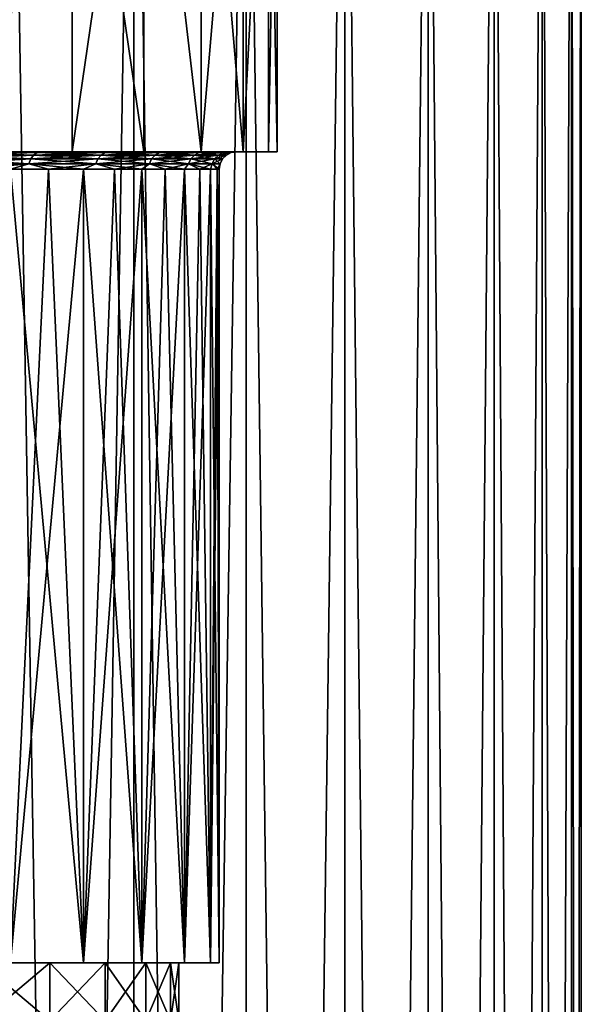
# Model space of a CAD drawing. Units: millimetres. Extents: x -25 to 25, y -4 to 158.
# Drawn here: x 10 to 20, y 102 to 119 of the extents above; entities that cross this region are included whole.
import ezdxf

# ---------------------------------------------------------------- set-up
doc = ezdxf.new("R2010")
doc.units = ezdxf.units.MM
doc.header["$LTSCALE"] = 65.185185
for name, color, linetype in [('13', 7, 'CONTINUOUS'), ('17', 7, 'CONTINUOUS'), ('18', 7, 'CONTINUOUS'), ('19', 7, 'CONTINUOUS'), ('203', 7, 'CONTINUOUS'), ('22', 7, 'CONTINUOUS'), ('23', 7, 'CONTINUOUS'), ('5', 7, 'CONTINUOUS'), ('6', 7, 'CONTINUOUS'), ('7', 7, 'CONTINUOUS'), ('8', 7, 'CONTINUOUS'), ('9', 7, 'CONTINUOUS')]:
    doc.layers.add(name, color=color, linetype=linetype)

msp = doc.modelspace()

# ---------------------------------------------------------------- linework, layer by layer
at = {"layer": '13', "color": 7, "linetype": 'CONTINUOUS', "true_color": 0xaaaaaa}
for points in [[(12.023, 130, 15.669), (9.875, 130, 17.104), (12.023, 0, 15.669), (12.023, 130, 15.669)], [(12.023, 0, 15.669), (9.875, 130, 17.104), (9.875, 0, 17.104), (12.023, 0, 15.669)], [(13.965, 130, 13.965), (12.023, 130, 15.669), (13.965, 0, 13.965), (13.965, 130, 13.965)], [(13.965, 0, 13.965), (12.023, 130, 15.669), (12.023, 0, 15.669), (13.965, 0, 13.965)], [(15.669, 130, 12.023), (13.965, 130, 13.965), (15.669, 0, 12.023), (15.669, 130, 12.023)], [(15.669, 0, 12.023), (13.965, 130, 13.965), (13.965, 0, 13.965), (15.669, 0, 12.023)], [(17.104, 130, 9.875), (15.669, 130, 12.023), (17.104, 0, 9.875), (17.104, 130, 9.875)], [(17.104, 0, 9.875), (15.669, 130, 12.023), (15.669, 0, 12.023), (17.104, 0, 9.875)], [(18.247, 130, 7.558), (17.104, 130, 9.875), (18.247, 0, 7.558), (18.247, 130, 7.558)], [(18.247, 0, 7.558), (17.104, 130, 9.875), (17.104, 0, 9.875), (18.247, 0, 7.558)], [(19.077, 130, 5.112), (18.247, 130, 7.558), (19.077, 0, 5.112), (19.077, 130, 5.112)], [(19.077, 0, 5.112), (18.247, 130, 7.558), (18.247, 0, 7.558), (19.077, 0, 5.112)], [(19.581, 130, 2.578), (19.077, 130, 5.112), (19.581, 0, 2.578), (19.581, 130, 2.578)], [(19.581, 0, 2.578), (19.077, 130, 5.112), (19.077, 0, 5.112), (19.581, 0, 2.578)], [(19.75, 130), (19.581, 130, 2.578), (19.75, 0), (19.75, 130)], [(19.75, 0), (19.581, 130, 2.578), (19.581, 0, 2.578), (19.75, 0)]]:
    msp.add_3dface(points, dxfattribs=at)
at = {"layer": '17', "color": 7, "linetype": 'CONTINUOUS', "true_color": 0xaaaaaa}
for points in [[(9.495, 117, -10.958), (10.958, 117, -9.495), (10.958, 125.5, -9.496), (9.495, 117, -10.958)], [(9.495, 125.5, -10.959), (9.495, 117, -10.958), (10.958, 125.5, -9.496), (9.495, 125.5, -10.959)], [(10.958, 117, -9.495), (12.198, 117, -7.839), (10.958, 125.5, -9.496), (10.958, 117, -9.495)], [(10.958, 125.5, -9.496), (12.198, 117, -7.839), (12.198, 125.5, -7.839), (10.958, 125.5, -9.496)], [(12.198, 117, -7.839), (13.19, 117, -6.023), (12.198, 125.5, -7.839), (12.198, 117, -7.839)], [(12.198, 125.5, -7.839), (13.19, 117, -6.023), (13.19, 125.5, -6.023), (12.198, 125.5, -7.839)], [(13.19, 117, -6.023), (13.913, 117, -4.085), (13.19, 125.5, -6.023), (13.19, 117, -6.023)], [(13.19, 125.5, -6.023), (13.913, 117, -4.085), (13.913, 125.5, -4.085), (13.19, 125.5, -6.023)], [(13.913, 117, -4.085), (14.352, 117, -2.064), (14.352, 125.5, -2.064), (13.913, 117, -4.085)], [(13.913, 125.5, -4.085), (13.913, 117, -4.085), (14.352, 125.5, -2.064), (13.913, 125.5, -4.085)], [(14.5, 117), (14.5, 125.5), (14.352, 125.5, -2.064), (14.5, 117)], [(14.352, 117, -2.064), (14.5, 117), (14.352, 125.5, -2.064), (14.352, 117, -2.064)]]:
    msp.add_3dface(points, dxfattribs=at)
at = {"layer": '18', "color": 7, "linetype": 'CONTINUOUS', "true_color": 0xaaaaaa}
for points in [[(9.896, 103, -9.182), (11.154, 103, -7.605), (9.896, 116.7, -9.182), (9.896, 103, -9.182)], [(9.896, 116.7, -9.182), (11.154, 103, -7.605), (10.555, 116.7, -8.417), (9.896, 116.7, -9.182)], [(10.555, 116.7, -8.417), (11.154, 103, -7.605), (11.154, 116.7, -7.605), (10.555, 116.7, -8.417)], [(11.154, 103, -7.605), (12.163, 103, -5.857), (11.154, 116.7, -7.605), (11.154, 103, -7.605)], [(11.154, 116.7, -7.605), (12.163, 103, -5.857), (11.691, 116.7, -6.75), (11.154, 116.7, -7.605)], [(11.691, 116.7, -6.75), (12.163, 103, -5.857), (12.163, 116.7, -5.857), (11.691, 116.7, -6.75)], [(12.163, 103, -5.857), (12.9, 103, -3.979), (12.163, 116.7, -5.857), (12.163, 103, -5.857)], [(12.163, 116.7, -5.857), (12.9, 103, -3.979), (12.567, 116.7, -4.932), (12.163, 116.7, -5.857)], [(12.567, 116.7, -4.932), (12.9, 103, -3.979), (12.9, 116.7, -3.979), (12.567, 116.7, -4.932)], [(12.9, 103, -3.979), (13.349, 103, -2.012), (12.9, 116.7, -3.979), (12.9, 103, -3.979)], [(12.9, 116.7, -3.979), (13.349, 103, -2.012), (13.162, 116.7, -3.004), (12.9, 116.7, -3.979)], [(13.162, 116.7, -3.004), (13.349, 103, -2.012), (13.349, 116.7, -2.012), (13.162, 116.7, -3.004)], [(13.349, 103, -2.012), (13.5, 103), (13.349, 116.7, -2.012), (13.349, 103, -2.012)], [(13.349, 116.7, -2.012), (13.5, 103), (13.462, 116.7, -1.009), (13.349, 116.7, -2.012)], [(13.5, 103), (13.5, 116.7), (13.462, 116.7, -1.009), (13.5, 103)]]:
    msp.add_3dface(points, dxfattribs=at)
at = {"layer": '19', "color": 7, "linetype": 'CONTINUOUS', "true_color": 0xaaaaaa}
for points in [[(10.576, 103, -7.21), (9.383, 103, -8.706), (10.576, 102, -7.21), (10.576, 103, -7.21)], [(9.383, 103, -8.706), (9.383, 102, -8.706), (10.576, 102, -7.21), (9.383, 103, -8.706)], [(11.533, 103, -5.553), (10.576, 103, -7.21), (11.533, 102, -5.553), (11.533, 103, -5.553)], [(10.576, 103, -7.21), (10.576, 102, -7.21), (11.533, 102, -5.553), (10.576, 103, -7.21)], [(12.231, 103, -3.773), (11.533, 103, -5.553), (12.231, 102, -3.773), (12.231, 103, -3.773)], [(11.533, 103, -5.553), (11.533, 102, -5.553), (12.231, 102, -3.773), (11.533, 103, -5.553)], [(12.657, 103, -1.908), (12.231, 103, -3.773), (12.657, 102, -1.908), (12.657, 103, -1.908)], [(12.231, 103, -3.773), (12.231, 102, -3.773), (12.657, 102, -1.908), (12.231, 103, -3.773)], [(12.8, 103), (12.657, 103, -1.908), (12.8, 102), (12.8, 103)], [(12.8, 102), (12.657, 103, -1.908), (12.657, 102, -1.908), (12.8, 102)]]:
    msp.add_3dface(points, dxfattribs=at)
at = {"layer": '203', "color": 7, "linetype": 'CONTINUOUS', "true_color": 0xaaaaaa}
for points in [[(9.875, 130, -17.104), (12.023, 130, -15.669), (9.875, 0, -17.104), (9.875, 130, -17.104)], [(12.023, 130, -15.669), (12.023, 0, -15.669), (9.875, 0, -17.104), (12.023, 130, -15.669)], [(12.023, 130, -15.669), (13.965, 130, -13.965), (12.023, 0, -15.669), (12.023, 130, -15.669)], [(13.965, 130, -13.965), (13.965, 0, -13.965), (12.023, 0, -15.669), (13.965, 130, -13.965)], [(13.965, 130, -13.965), (15.669, 130, -12.023), (13.965, 0, -13.965), (13.965, 130, -13.965)], [(15.669, 130, -12.023), (15.669, 0, -12.023), (13.965, 0, -13.965), (15.669, 130, -12.023)], [(15.669, 130, -12.023), (17.104, 130, -9.875), (15.669, 0, -12.023), (15.669, 130, -12.023)], [(17.104, 130, -9.875), (17.104, 0, -9.875), (15.669, 0, -12.023), (17.104, 130, -9.875)], [(17.104, 130, -9.875), (18.247, 130, -7.558), (17.104, 0, -9.875), (17.104, 130, -9.875)], [(18.247, 130, -7.558), (18.247, 0, -7.558), (17.104, 0, -9.875), (18.247, 130, -7.558)], [(18.247, 130, -7.558), (19.077, 130, -5.112), (18.247, 0, -7.558), (18.247, 130, -7.558)], [(19.077, 130, -5.112), (19.077, 0, -5.112), (18.247, 0, -7.558), (19.077, 130, -5.112)], [(19.077, 130, -5.112), (19.581, 130, -2.578), (19.077, 0, -5.112), (19.077, 130, -5.112)], [(19.581, 130, -2.578), (19.581, 0, -2.578), (19.077, 0, -5.112), (19.581, 130, -2.578)], [(19.75, 130), (19.75, 0), (19.581, 0, -2.578), (19.75, 130)], [(19.581, 130, -2.578), (19.75, 130), (19.581, 0, -2.578), (19.581, 130, -2.578)]]:
    msp.add_3dface(points, dxfattribs=at)
at = {"layer": '22', "color": 7, "linetype": 'CONTINUOUS', "true_color": 0xaaaaaa}
for points in [[(8.878, 116.876, -10.246), (10.246, 116.876, -8.878), (8.922, 116.943, -10.296), (8.878, 116.876, -10.246)], [(8.922, 116.943, -10.296), (10.296, 116.943, -8.922), (8.977, 116.985, -10.359), (8.922, 116.943, -10.296)], [(8.922, 116.943, -10.296), (10.246, 116.876, -8.878), (10.296, 116.943, -8.922), (8.922, 116.943, -10.296)], [(9.043, 117, -10.425), (8.977, 116.985, -10.359), (10.359, 116.985, -8.977), (9.043, 117, -10.425)], [(8.977, 116.985, -10.359), (10.296, 116.943, -8.922), (10.359, 116.985, -8.977), (8.977, 116.985, -10.359)], [(9.764, 117, -9.752), (9.043, 117, -10.425), (10.359, 116.985, -8.977), (9.764, 117, -9.752)], [(10.435, 117, -9.03), (9.764, 117, -9.752), (10.359, 116.985, -8.977), (10.435, 117, -9.03)], [(10.246, 116.876, -8.878), (11.405, 116.876, -7.33), (10.296, 116.943, -8.922), (10.246, 116.876, -8.878)], [(10.296, 116.943, -8.922), (11.461, 116.943, -7.366), (10.359, 116.985, -8.977), (10.296, 116.943, -8.922)], [(10.296, 116.943, -8.922), (11.405, 116.876, -7.33), (11.461, 116.943, -7.366), (10.296, 116.943, -8.922)], [(10.435, 117, -9.03), (10.359, 116.985, -8.977), (11.532, 116.985, -7.411), (10.435, 117, -9.03)], [(10.359, 116.985, -8.977), (11.461, 116.943, -7.366), (11.532, 116.985, -7.411), (10.359, 116.985, -8.977)], [(11.053, 117, -8.262), (10.435, 117, -9.03), (11.532, 116.985, -7.411), (11.053, 117, -8.262)], [(11.615, 117, -7.452), (11.053, 117, -8.262), (11.532, 116.985, -7.411), (11.615, 117, -7.452)], [(11.405, 116.876, -7.33), (12.332, 116.876, -5.632), (11.461, 116.943, -7.366), (11.405, 116.876, -7.33)], [(11.461, 116.943, -7.366), (12.393, 116.943, -5.66), (11.532, 116.985, -7.411), (11.461, 116.943, -7.366)], [(11.461, 116.943, -7.366), (12.332, 116.876, -5.632), (12.393, 116.943, -5.66), (11.461, 116.943, -7.366)], [(11.615, 117, -7.452), (11.532, 116.985, -7.411), (12.469, 116.985, -5.694), (11.615, 117, -7.452)], [(11.532, 116.985, -7.411), (12.393, 116.943, -5.66), (12.469, 116.985, -5.694), (11.532, 116.985, -7.411)], [(12.558, 117, -5.723), (11.615, 117, -7.452), (12.469, 116.985, -5.694), (12.558, 117, -5.723)], [(12.332, 116.876, -5.632), (13.008, 116.876, -3.82), (12.393, 116.943, -5.66), (12.332, 116.876, -5.632)], [(12.393, 116.943, -5.66), (13.072, 116.943, -3.838), (12.469, 116.985, -5.694), (12.393, 116.943, -5.66)], [(12.393, 116.943, -5.66), (13.008, 116.876, -3.82), (13.072, 116.943, -3.838), (12.393, 116.943, -5.66)], [(12.558, 117, -5.723), (12.469, 116.985, -5.694), (13.152, 116.985, -3.862), (12.558, 117, -5.723)], [(12.469, 116.985, -5.694), (13.072, 116.943, -3.838), (13.152, 116.985, -3.862), (12.469, 116.985, -5.694)], [(12.934, 117, -4.811), (12.558, 117, -5.723), (13.152, 116.985, -3.862), (12.934, 117, -4.811)], [(13.245, 117, -3.875), (12.934, 117, -4.811), (13.152, 116.985, -3.862), (13.245, 117, -3.875)], [(13.008, 116.876, -3.82), (13.419, 116.876, -1.929), (13.072, 116.943, -3.838), (13.008, 116.876, -3.82)], [(13.072, 116.943, -3.838), (13.485, 116.943, -1.939), (13.152, 116.985, -3.862), (13.072, 116.943, -3.838)], [(13.072, 116.943, -3.838), (13.419, 116.876, -1.929), (13.485, 116.943, -1.939), (13.072, 116.943, -3.838)], [(13.245, 117, -3.875), (13.152, 116.985, -3.862), (13.568, 116.985, -1.951), (13.245, 117, -3.875)], [(13.152, 116.985, -3.862), (13.485, 116.943, -1.939), (13.568, 116.985, -1.951), (13.152, 116.985, -3.862)], [(13.662, 117, -1.95), (13.245, 117, -3.875), (13.568, 116.985, -1.951), (13.662, 117, -1.95)], [(13.419, 116.876, -1.929), (13.557, 116.876), (13.485, 116.943, -1.939), (13.419, 116.876, -1.929)], [(13.485, 116.943, -1.939), (13.624, 116.943), (13.568, 116.985, -1.951), (13.485, 116.943, -1.939)], [(13.485, 116.943, -1.939), (13.557, 116.876), (13.624, 116.943), (13.485, 116.943, -1.939)], [(13.662, 117, -1.95), (13.568, 116.985, -1.951), (13.708, 116.985), (13.662, 117, -1.95)], [(13.568, 116.985, -1.951), (13.624, 116.943), (13.708, 116.985), (13.568, 116.985, -1.951)], [(13.8, 117), (13.662, 117, -1.95), (13.708, 116.985), (13.8, 117)], [(8.85, 116.793, -10.214), (10.214, 116.793, -8.85), (8.878, 116.876, -10.246), (8.85, 116.793, -10.214)], [(8.85, 116.793, -10.214), (9.896, 116.7, -9.182), (10.214, 116.793, -8.85), (8.85, 116.793, -10.214)], [(8.878, 116.876, -10.246), (10.214, 116.793, -8.85), (10.246, 116.876, -8.878), (8.878, 116.876, -10.246)], [(9.896, 116.7, -9.182), (10.555, 116.7, -8.417), (10.214, 116.793, -8.85), (9.896, 116.7, -9.182)], [(10.214, 116.793, -8.85), (11.369, 116.793, -7.307), (10.246, 116.876, -8.878), (10.214, 116.793, -8.85)], [(10.555, 116.7, -8.417), (11.154, 116.7, -7.605), (10.214, 116.793, -8.85), (10.555, 116.7, -8.417)], [(10.214, 116.793, -8.85), (11.154, 116.7, -7.605), (11.369, 116.793, -7.307), (10.214, 116.793, -8.85)], [(10.246, 116.876, -8.878), (11.369, 116.793, -7.307), (11.405, 116.876, -7.33), (10.246, 116.876, -8.878)], [(11.154, 116.7, -7.605), (11.691, 116.7, -6.75), (11.369, 116.793, -7.307), (11.154, 116.7, -7.605)], [(11.369, 116.793, -7.307), (12.293, 116.793, -5.614), (11.405, 116.876, -7.33), (11.369, 116.793, -7.307)], [(11.691, 116.7, -6.75), (12.163, 116.7, -5.857), (11.369, 116.793, -7.307), (11.691, 116.7, -6.75)], [(11.369, 116.793, -7.307), (12.163, 116.7, -5.857), (12.293, 116.793, -5.614), (11.369, 116.793, -7.307)], [(11.405, 116.876, -7.33), (12.293, 116.793, -5.614), (12.332, 116.876, -5.632), (11.405, 116.876, -7.33)], [(12.163, 116.7, -5.857), (12.567, 116.7, -4.932), (12.293, 116.793, -5.614), (12.163, 116.7, -5.857)], [(12.293, 116.793, -5.614), (12.967, 116.793, -3.808), (12.332, 116.876, -5.632), (12.293, 116.793, -5.614)], [(12.567, 116.7, -4.932), (12.9, 116.7, -3.979), (12.293, 116.793, -5.614), (12.567, 116.7, -4.932)], [(12.293, 116.793, -5.614), (12.9, 116.7, -3.979), (12.967, 116.793, -3.808), (12.293, 116.793, -5.614)], [(12.332, 116.876, -5.632), (12.967, 116.793, -3.808), (13.008, 116.876, -3.82), (12.332, 116.876, -5.632)], [(12.9, 116.7, -3.979), (13.162, 116.7, -3.004), (12.967, 116.793, -3.808), (12.9, 116.7, -3.979)], [(12.967, 116.793, -3.808), (13.377, 116.793, -1.923), (13.008, 116.876, -3.82), (12.967, 116.793, -3.808)], [(13.162, 116.7, -3.004), (13.349, 116.7, -2.012), (12.967, 116.793, -3.808), (13.162, 116.7, -3.004)], [(12.967, 116.793, -3.808), (13.349, 116.7, -2.012), (13.377, 116.793, -1.923), (12.967, 116.793, -3.808)], [(13.008, 116.876, -3.82), (13.377, 116.793, -1.923), (13.419, 116.876, -1.929), (13.008, 116.876, -3.82)], [(13.349, 116.7, -2.012), (13.462, 116.7, -1.009), (13.377, 116.793, -1.923), (13.349, 116.7, -2.012)], [(13.377, 116.793, -1.923), (13.515, 116.793, 0), (13.419, 116.876, -1.929), (13.377, 116.793, -1.923)], [(13.462, 116.7, -1.009), (13.5, 116.7), (13.377, 116.793, -1.923), (13.462, 116.7, -1.009)], [(13.377, 116.793, -1.923), (13.5, 116.7), (13.515, 116.793, 0), (13.377, 116.793, -1.923)], [(13.419, 116.876, -1.929), (13.515, 116.793, 0), (13.557, 116.876), (13.419, 116.876, -1.929)]]:
    msp.add_3dface(points, dxfattribs=at)
at = {"layer": '23', "color": 7, "linetype": 'CONTINUOUS', "true_color": 0xaaaaaa}
for points in [[(10.246, 116.876, 8.878), (8.878, 116.876, 10.246), (10.296, 116.943, 8.922), (10.246, 116.876, 8.878)], [(10.296, 116.943, 8.922), (8.878, 116.876, 10.246), (8.922, 116.943, 10.296), (10.296, 116.943, 8.922)], [(10.296, 116.943, 8.922), (8.922, 116.943, 10.296), (10.359, 116.985, 8.977), (10.296, 116.943, 8.922)], [(10.359, 116.985, 8.977), (8.922, 116.943, 10.296), (8.977, 116.985, 10.359), (10.359, 116.985, 8.977)], [(9.764, 117, 9.752), (10.359, 116.985, 8.977), (8.977, 116.985, 10.359), (9.764, 117, 9.752)], [(9.764, 117, 9.752), (10.435, 117, 9.03), (10.359, 116.985, 8.977), (9.764, 117, 9.752)], [(11.405, 116.876, 7.33), (10.246, 116.876, 8.878), (11.461, 116.943, 7.366), (11.405, 116.876, 7.33)], [(11.461, 116.943, 7.366), (10.246, 116.876, 8.878), (10.296, 116.943, 8.922), (11.461, 116.943, 7.366)], [(11.461, 116.943, 7.366), (10.296, 116.943, 8.922), (11.532, 116.985, 7.411), (11.461, 116.943, 7.366)], [(11.532, 116.985, 7.411), (10.296, 116.943, 8.922), (10.359, 116.985, 8.977), (11.532, 116.985, 7.411)], [(10.435, 117, 9.03), (11.053, 117, 8.262), (10.359, 116.985, 8.977), (10.435, 117, 9.03)], [(11.053, 117, 8.262), (11.532, 116.985, 7.411), (10.359, 116.985, 8.977), (11.053, 117, 8.262)], [(11.053, 117, 8.262), (11.615, 117, 7.452), (11.532, 116.985, 7.411), (11.053, 117, 8.262)], [(12.332, 116.876, 5.632), (11.405, 116.876, 7.33), (12.393, 116.943, 5.66), (12.332, 116.876, 5.632)], [(12.393, 116.943, 5.66), (11.405, 116.876, 7.33), (11.461, 116.943, 7.366), (12.393, 116.943, 5.66)], [(12.393, 116.943, 5.66), (11.461, 116.943, 7.366), (12.469, 116.985, 5.694), (12.393, 116.943, 5.66)], [(12.469, 116.985, 5.694), (11.461, 116.943, 7.366), (11.532, 116.985, 7.411), (12.469, 116.985, 5.694)], [(11.615, 117, 7.452), (12.469, 116.985, 5.694), (11.532, 116.985, 7.411), (11.615, 117, 7.452)], [(11.615, 117, 7.452), (12.558, 117, 5.723), (12.469, 116.985, 5.694), (11.615, 117, 7.452)], [(13.008, 116.876, 3.82), (12.332, 116.876, 5.632), (13.072, 116.943, 3.838), (13.008, 116.876, 3.82)], [(13.072, 116.943, 3.838), (12.332, 116.876, 5.632), (12.393, 116.943, 5.66), (13.072, 116.943, 3.838)], [(13.072, 116.943, 3.838), (12.393, 116.943, 5.66), (13.152, 116.985, 3.862), (13.072, 116.943, 3.838)], [(13.152, 116.985, 3.862), (12.393, 116.943, 5.66), (12.469, 116.985, 5.694), (13.152, 116.985, 3.862)], [(12.558, 117, 5.723), (12.934, 117, 4.811), (12.469, 116.985, 5.694), (12.558, 117, 5.723)], [(12.934, 117, 4.811), (13.152, 116.985, 3.862), (12.469, 116.985, 5.694), (12.934, 117, 4.811)], [(12.934, 117, 4.811), (13.245, 117, 3.875), (13.152, 116.985, 3.862), (12.934, 117, 4.811)], [(13.419, 116.876, 1.929), (13.008, 116.876, 3.82), (13.485, 116.943, 1.939), (13.419, 116.876, 1.929)], [(13.485, 116.943, 1.939), (13.008, 116.876, 3.82), (13.072, 116.943, 3.838), (13.485, 116.943, 1.939)], [(13.485, 116.943, 1.939), (13.072, 116.943, 3.838), (13.568, 116.985, 1.951), (13.485, 116.943, 1.939)], [(13.568, 116.985, 1.951), (13.072, 116.943, 3.838), (13.152, 116.985, 3.862), (13.568, 116.985, 1.951)], [(13.245, 117, 3.875), (13.568, 116.985, 1.951), (13.152, 116.985, 3.862), (13.245, 117, 3.875)], [(13.245, 117, 3.875), (13.662, 117, 1.95), (13.568, 116.985, 1.951), (13.245, 117, 3.875)], [(13.624, 116.943), (13.557, 116.876), (13.419, 116.876, 1.929), (13.624, 116.943)], [(13.624, 116.943), (13.419, 116.876, 1.929), (13.485, 116.943, 1.939), (13.624, 116.943)], [(13.708, 116.985), (13.624, 116.943), (13.485, 116.943, 1.939), (13.708, 116.985)], [(13.708, 116.985), (13.485, 116.943, 1.939), (13.568, 116.985, 1.951), (13.708, 116.985)], [(13.662, 117, 1.95), (13.8, 117), (13.568, 116.985, 1.951), (13.662, 117, 1.95)], [(13.8, 117), (13.708, 116.985), (13.568, 116.985, 1.951), (13.8, 117)], [(10.214, 116.793, 8.85), (8.85, 116.793, 10.214), (10.246, 116.876, 8.878), (10.214, 116.793, 8.85)], [(10.246, 116.876, 8.878), (8.85, 116.793, 10.214), (8.878, 116.876, 10.246), (10.246, 116.876, 8.878)], [(10.214, 116.793, 8.85), (9.182, 116.7, 9.896), (8.85, 116.793, 10.214), (10.214, 116.793, 8.85)], [(9.896, 116.7, 9.182), (9.182, 116.7, 9.896), (10.214, 116.793, 8.85), (9.896, 116.7, 9.182)], [(10.555, 116.7, 8.417), (9.896, 116.7, 9.182), (10.214, 116.793, 8.85), (10.555, 116.7, 8.417)], [(11.369, 116.793, 7.307), (10.214, 116.793, 8.85), (11.405, 116.876, 7.33), (11.369, 116.793, 7.307)], [(11.405, 116.876, 7.33), (10.214, 116.793, 8.85), (10.246, 116.876, 8.878), (11.405, 116.876, 7.33)], [(11.369, 116.793, 7.307), (10.555, 116.7, 8.417), (10.214, 116.793, 8.85), (11.369, 116.793, 7.307)], [(11.154, 116.7, 7.605), (10.555, 116.7, 8.417), (11.369, 116.793, 7.307), (11.154, 116.7, 7.605)], [(11.691, 116.7, 6.75), (11.154, 116.7, 7.605), (11.369, 116.793, 7.307), (11.691, 116.7, 6.75)], [(12.293, 116.793, 5.614), (11.369, 116.793, 7.307), (12.332, 116.876, 5.632), (12.293, 116.793, 5.614)], [(12.332, 116.876, 5.632), (11.369, 116.793, 7.307), (11.405, 116.876, 7.33), (12.332, 116.876, 5.632)], [(12.293, 116.793, 5.614), (11.691, 116.7, 6.75), (11.369, 116.793, 7.307), (12.293, 116.793, 5.614)], [(12.163, 116.7, 5.857), (11.691, 116.7, 6.75), (12.293, 116.793, 5.614), (12.163, 116.7, 5.857)], [(12.567, 116.7, 4.932), (12.163, 116.7, 5.857), (12.293, 116.793, 5.614), (12.567, 116.7, 4.932)], [(12.967, 116.793, 3.808), (12.293, 116.793, 5.614), (13.008, 116.876, 3.82), (12.967, 116.793, 3.808)], [(13.008, 116.876, 3.82), (12.293, 116.793, 5.614), (12.332, 116.876, 5.632), (13.008, 116.876, 3.82)], [(12.967, 116.793, 3.808), (12.567, 116.7, 4.932), (12.293, 116.793, 5.614), (12.967, 116.793, 3.808)], [(12.9, 116.7, 3.979), (12.567, 116.7, 4.932), (12.967, 116.793, 3.808), (12.9, 116.7, 3.979)], [(13.162, 116.7, 3.004), (12.9, 116.7, 3.979), (12.967, 116.793, 3.808), (13.162, 116.7, 3.004)], [(13.377, 116.793, 1.923), (12.967, 116.793, 3.808), (13.419, 116.876, 1.929), (13.377, 116.793, 1.923)], [(13.419, 116.876, 1.929), (12.967, 116.793, 3.808), (13.008, 116.876, 3.82), (13.419, 116.876, 1.929)], [(13.377, 116.793, 1.923), (13.162, 116.7, 3.004), (12.967, 116.793, 3.808), (13.377, 116.793, 1.923)], [(13.349, 116.7, 2.012), (13.162, 116.7, 3.004), (13.377, 116.793, 1.923), (13.349, 116.7, 2.012)], [(13.462, 116.7, 1.009), (13.349, 116.7, 2.012), (13.377, 116.793, 1.923), (13.462, 116.7, 1.009)], [(13.557, 116.876), (13.515, 116.793, 0), (13.377, 116.793, 1.923), (13.557, 116.876)], [(13.557, 116.876), (13.377, 116.793, 1.923), (13.419, 116.876, 1.929), (13.557, 116.876)], [(13.515, 116.793, 0), (13.462, 116.7, 1.009), (13.377, 116.793, 1.923), (13.515, 116.793, 0)], [(13.5, 116.7), (13.462, 116.7, 1.009), (13.515, 116.793, 0), (13.5, 116.7)]]:
    msp.add_3dface(points, dxfattribs=at)
at = {"layer": '5', "color": 7, "linetype": 'CONTINUOUS', "true_color": 0xaaaaaa}
for points in [[(10.958, 117, 9.495), (9.495, 117, 10.958), (10.958, 125.5, 9.496), (10.958, 117, 9.495)], [(10.958, 125.5, 9.496), (9.495, 117, 10.958), (9.495, 125.5, 10.959), (10.958, 125.5, 9.496)], [(12.198, 117, 7.839), (10.958, 117, 9.495), (12.198, 125.5, 7.839), (12.198, 117, 7.839)], [(12.198, 125.5, 7.839), (10.958, 117, 9.495), (10.958, 125.5, 9.496), (12.198, 125.5, 7.839)], [(13.19, 117, 6.023), (12.198, 117, 7.839), (12.198, 125.5, 7.839), (13.19, 117, 6.023)], [(13.19, 125.5, 6.023), (13.19, 117, 6.023), (12.198, 125.5, 7.839), (13.19, 125.5, 6.023)], [(13.913, 117, 4.085), (13.19, 117, 6.023), (13.913, 125.5, 4.085), (13.913, 117, 4.085)], [(13.913, 125.5, 4.085), (13.19, 117, 6.023), (13.19, 125.5, 6.023), (13.913, 125.5, 4.085)], [(14.352, 117, 2.064), (13.913, 117, 4.085), (14.352, 125.5, 2.064), (14.352, 117, 2.064)], [(14.352, 125.5, 2.064), (13.913, 117, 4.085), (13.913, 125.5, 4.085), (14.352, 125.5, 2.064)], [(14.5, 117), (14.352, 117, 2.064), (14.5, 125.5), (14.5, 117)], [(14.5, 125.5), (14.352, 117, 2.064), (14.352, 125.5, 2.064), (14.5, 125.5)]]:
    msp.add_3dface(points, dxfattribs=at)
at = {"layer": '6', "color": 7, "linetype": 'CONTINUOUS', "true_color": 0xaaaaaa}
for points in [[(9.495, 117, 10.958), (10.958, 117, 9.495), (9.043, 117, 10.425), (9.495, 117, 10.958)], [(9.043, 117, 10.425), (10.958, 117, 9.495), (9.764, 117, 9.752), (9.043, 117, 10.425)], [(10.958, 117, -9.495), (9.495, 117, -10.958), (9.764, 117, -9.752), (10.958, 117, -9.495)], [(9.764, 117, 9.752), (10.958, 117, 9.495), (10.435, 117, 9.03), (9.764, 117, 9.752)], [(10.435, 117, -9.03), (10.958, 117, -9.495), (9.764, 117, -9.752), (10.435, 117, -9.03)], [(10.958, 117, 9.495), (12.198, 117, 7.839), (10.435, 117, 9.03), (10.958, 117, 9.495)], [(10.435, 117, 9.03), (12.198, 117, 7.839), (11.053, 117, 8.262), (10.435, 117, 9.03)], [(11.053, 117, -8.262), (10.958, 117, -9.495), (10.435, 117, -9.03), (11.053, 117, -8.262)], [(12.198, 117, -7.839), (10.958, 117, -9.495), (11.053, 117, -8.262), (12.198, 117, -7.839)], [(11.053, 117, 8.262), (12.198, 117, 7.839), (11.615, 117, 7.452), (11.053, 117, 8.262)], [(11.615, 117, -7.452), (12.198, 117, -7.839), (11.053, 117, -8.262), (11.615, 117, -7.452)], [(12.198, 117, 7.839), (13.19, 117, 6.023), (11.615, 117, 7.452), (12.198, 117, 7.839)], [(11.615, 117, 7.452), (13.19, 117, 6.023), (12.558, 117, 5.723), (11.615, 117, 7.452)], [(13.19, 117, -6.023), (12.198, 117, -7.839), (11.615, 117, -7.452), (13.19, 117, -6.023)], [(12.558, 117, -5.723), (13.19, 117, -6.023), (11.615, 117, -7.452), (12.558, 117, -5.723)], [(13.19, 117, 6.023), (13.913, 117, 4.085), (12.558, 117, 5.723), (13.19, 117, 6.023)], [(12.558, 117, 5.723), (13.913, 117, 4.085), (12.934, 117, 4.811), (12.558, 117, 5.723)], [(12.934, 117, -4.811), (13.19, 117, -6.023), (12.558, 117, -5.723), (12.934, 117, -4.811)], [(12.934, 117, 4.811), (13.913, 117, 4.085), (13.245, 117, 3.875), (12.934, 117, 4.811)], [(13.913, 117, -4.085), (13.19, 117, -6.023), (12.934, 117, -4.811), (13.913, 117, -4.085)], [(13.245, 117, -3.875), (13.913, 117, -4.085), (12.934, 117, -4.811), (13.245, 117, -3.875)], [(13.913, 117, 4.085), (14.352, 117, 2.064), (13.245, 117, 3.875), (13.913, 117, 4.085)], [(13.245, 117, 3.875), (14.352, 117, 2.064), (13.662, 117, 1.95), (13.245, 117, 3.875)], [(14.352, 117, -2.064), (13.913, 117, -4.085), (13.245, 117, -3.875), (14.352, 117, -2.064)], [(13.662, 117, -1.95), (14.352, 117, -2.064), (13.245, 117, -3.875), (13.662, 117, -1.95)], [(14.352, 117, 2.064), (14.5, 117), (13.662, 117, 1.95), (14.352, 117, 2.064)], [(13.662, 117, 1.95), (14.5, 117), (13.8, 117), (13.662, 117, 1.95)], [(13.8, 117), (14.352, 117, -2.064), (13.662, 117, -1.95), (13.8, 117)], [(14.5, 117), (14.352, 117, -2.064), (13.8, 117), (14.5, 117)]]:
    msp.add_3dface(points, dxfattribs=at)
at = {"layer": '7', "color": 7, "linetype": 'CONTINUOUS', "true_color": 0xaaaaaa}
for points in [[(11.154, 103, 7.605), (9.896, 103, 9.182), (11.154, 116.7, 7.605), (11.154, 103, 7.605)], [(11.154, 116.7, 7.605), (9.896, 103, 9.182), (10.555, 116.7, 8.417), (11.154, 116.7, 7.605)], [(10.555, 116.7, 8.417), (9.896, 103, 9.182), (9.896, 116.7, 9.182), (10.555, 116.7, 8.417)], [(12.163, 103, 5.857), (11.154, 103, 7.605), (12.163, 116.7, 5.857), (12.163, 103, 5.857)], [(12.163, 116.7, 5.857), (11.154, 103, 7.605), (11.691, 116.7, 6.75), (12.163, 116.7, 5.857)], [(11.691, 116.7, 6.75), (11.154, 103, 7.605), (11.154, 116.7, 7.605), (11.691, 116.7, 6.75)], [(12.9, 103, 3.979), (12.163, 103, 5.857), (12.9, 116.7, 3.979), (12.9, 103, 3.979)], [(12.9, 116.7, 3.979), (12.163, 103, 5.857), (12.567, 116.7, 4.932), (12.9, 116.7, 3.979)], [(12.567, 116.7, 4.932), (12.163, 103, 5.857), (12.163, 116.7, 5.857), (12.567, 116.7, 4.932)], [(13.349, 103, 2.012), (12.9, 103, 3.979), (13.349, 116.7, 2.012), (13.349, 103, 2.012)], [(13.349, 116.7, 2.012), (12.9, 103, 3.979), (13.162, 116.7, 3.004), (13.349, 116.7, 2.012)], [(13.162, 116.7, 3.004), (12.9, 103, 3.979), (12.9, 116.7, 3.979), (13.162, 116.7, 3.004)], [(13.5, 103), (13.349, 103, 2.012), (13.5, 116.7), (13.5, 103)], [(13.5, 116.7), (13.349, 103, 2.012), (13.462, 116.7, 1.009), (13.5, 116.7)], [(13.462, 116.7, 1.009), (13.349, 103, 2.012), (13.349, 116.7, 2.012), (13.462, 116.7, 1.009)]]:
    msp.add_3dface(points, dxfattribs=at)
at = {"layer": '8', "color": 7, "linetype": 'CONTINUOUS', "true_color": 0xaaaaaa}
for points in [[(9.896, 103, 9.182), (11.154, 103, 7.605), (9.383, 103, 8.706), (9.896, 103, 9.182)], [(9.383, 103, 8.706), (11.154, 103, 7.605), (10.576, 103, 7.21), (9.383, 103, 8.706)], [(11.154, 103, -7.605), (9.896, 103, -9.182), (9.383, 103, -8.706), (11.154, 103, -7.605)], [(10.576, 103, -7.21), (11.154, 103, -7.605), (9.383, 103, -8.706), (10.576, 103, -7.21)], [(11.154, 103, 7.605), (12.163, 103, 5.857), (10.576, 103, 7.21), (11.154, 103, 7.605)], [(10.576, 103, 7.21), (12.163, 103, 5.857), (11.533, 103, 5.553), (10.576, 103, 7.21)], [(12.163, 103, -5.857), (11.154, 103, -7.605), (10.576, 103, -7.21), (12.163, 103, -5.857)], [(11.533, 103, -5.553), (12.163, 103, -5.857), (10.576, 103, -7.21), (11.533, 103, -5.553)], [(12.163, 103, 5.857), (12.9, 103, 3.979), (11.533, 103, 5.553), (12.163, 103, 5.857)], [(11.533, 103, 5.553), (12.9, 103, 3.979), (12.231, 103, 3.773), (11.533, 103, 5.553)], [(12.9, 103, -3.979), (12.163, 103, -5.857), (11.533, 103, -5.553), (12.9, 103, -3.979)], [(12.231, 103, -3.773), (12.9, 103, -3.979), (11.533, 103, -5.553), (12.231, 103, -3.773)], [(12.9, 103, 3.979), (13.349, 103, 2.012), (12.231, 103, 3.773), (12.9, 103, 3.979)], [(12.231, 103, 3.773), (13.349, 103, 2.012), (12.657, 103, 1.908), (12.231, 103, 3.773)], [(13.349, 103, -2.012), (12.9, 103, -3.979), (12.231, 103, -3.773), (13.349, 103, -2.012)], [(12.657, 103, -1.908), (13.349, 103, -2.012), (12.231, 103, -3.773), (12.657, 103, -1.908)], [(13.349, 103, 2.012), (13.5, 103), (12.657, 103, 1.908), (13.349, 103, 2.012)], [(13.5, 103), (12.8, 103), (12.657, 103, 1.908), (13.5, 103)], [(12.8, 103), (13.349, 103, -2.012), (12.657, 103, -1.908), (12.8, 103)], [(13.5, 103), (13.349, 103, -2.012), (12.8, 103), (13.5, 103)]]:
    msp.add_3dface(points, dxfattribs=at)
at = {"layer": '9', "color": 7, "linetype": 'CONTINUOUS', "true_color": 0xaaaaaa}
for points in [[(9.383, 103, 8.706), (10.576, 103, 7.21), (9.383, 102, 8.706), (9.383, 103, 8.706)], [(9.383, 102, 8.706), (10.576, 103, 7.21), (10.576, 102, 7.21), (9.383, 102, 8.706)], [(10.576, 103, 7.21), (11.533, 103, 5.553), (10.576, 102, 7.21), (10.576, 103, 7.21)], [(10.576, 102, 7.21), (11.533, 103, 5.553), (11.533, 102, 5.553), (10.576, 102, 7.21)], [(11.533, 103, 5.553), (12.231, 103, 3.773), (11.533, 102, 5.553), (11.533, 103, 5.553)], [(11.533, 102, 5.553), (12.231, 103, 3.773), (12.231, 102, 3.773), (11.533, 102, 5.553)], [(12.231, 103, 3.773), (12.657, 103, 1.908), (12.231, 102, 3.773), (12.231, 103, 3.773)], [(12.231, 102, 3.773), (12.657, 103, 1.908), (12.657, 102, 1.908), (12.231, 102, 3.773)], [(12.657, 103, 1.908), (12.8, 103), (12.657, 102, 1.908), (12.657, 103, 1.908)], [(12.657, 102, 1.908), (12.8, 103), (12.8, 102), (12.657, 102, 1.908)]]:
    msp.add_3dface(points, dxfattribs=at)

doc.saveas('drawing.dxf')
